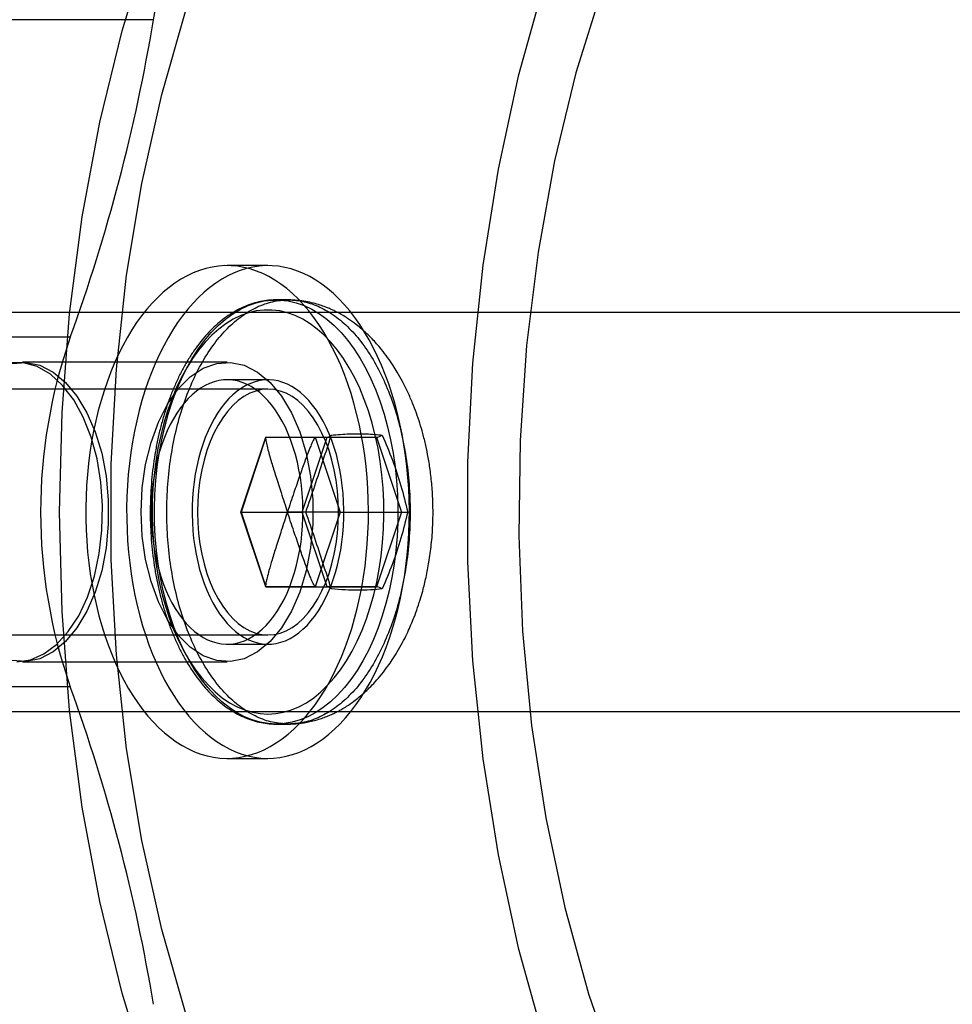
# Model space of a CAD drawing. Units: millimetres. Extents: x 16741 to 22352, y 40265 to 47125.
# Drawn here: x 20919 to 20957, y 43675 to 43714 of the extents above; entities that cross this region are included whole.
import ezdxf

# ---------------------------------------------------------------- set-up
doc = ezdxf.new("R2010")
doc.units = ezdxf.units.MM
doc.header["$LTSCALE"] = 200

msp = doc.modelspace()

# ---------------------------------------------------------------- linework, layer by layer
at = {"color": 7, "linetype": 'Continuous', "lineweight": 25}
for p, q in [((20924.798, 43714.269), (20916.607, 43714.269)), ((20929.384, 43704.412), (20927.746, 43704.412)), ((20930.204, 43703.037), (20929.712, 43703.037)), ((21206.906, 43702.537), (20550.26, 43702.537)), ((20921.463, 43701.54), (20913.272, 43701.54)), ((20927.745, 43700.537), (20919.554, 43700.537)), ((20929.384, 43699.837), (20927.746, 43699.837)), ((20929.384, 43699.462), (20901.533, 43699.462)), ((20928.299, 43694.537), (20929.292, 43697.537)), ((20929.287, 43697.502), (20928.305, 43694.537)), ((20929.292, 43697.537), (20931.749, 43697.537)), ((20929.292, 43697.537), (20931.279, 43697.537)), ((20930.756, 43694.537), (20931.749, 43697.537)), ((20931.279, 43697.537), (20933.736, 43697.537)), ((20931.279, 43697.537), (20932.272, 43694.537)), ((20931.749, 43697.537), (20933.736, 43697.537)), ((20933.736, 43697.537), (20934.73, 43694.537)), ((20929.292, 43691.537), (20928.299, 43694.537)), ((20928.299, 43694.537), (20930.756, 43694.537)), ((20928.305, 43694.537), (20929.287, 43691.573)), ((20931.749, 43691.537), (20930.756, 43694.537)), ((20930.901, 43694.537), (20930.756, 43694.537)), ((20932.272, 43694.537), (20931.279, 43691.537)), ((20932.272, 43694.537), (20934.73, 43694.537)), ((20934.73, 43694.537), (20933.736, 43691.537)), ((20934.73, 43694.537), (20934.986, 43694.537)), ((20931.279, 43691.537), (20929.292, 43691.537)), ((20929.292, 43691.537), (20931.749, 43691.537)), ((20931.279, 43691.537), (20933.736, 43691.537)), ((20933.736, 43691.537), (20931.749, 43691.537)), ((20901.533, 43689.612), (20929.384, 43689.612)), ((20927.746, 43689.237), (20929.384, 43689.237)), ((20919.554, 43688.537), (20927.745, 43688.537)), ((20921.463, 43687.534), (20913.272, 43687.534)), ((20550.26, 43686.537), (21206.906, 43686.537)), ((20929.712, 43686.037), (20930.204, 43686.037)), ((20927.746, 43684.662), (20929.384, 43684.662))]:
    msp.add_line(p, q, dxfattribs=at)
at = {"color": 7, "linetype": 'Continuous', "lineweight": 25, "flags": 128}
for points in [[(20924.798, 43714.269), (20925.377, 43717.4), (20926.04, 43720.479), (20926.786, 43723.5), (20927.613, 43726.456), (20928.52, 43729.341), (20929.503, 43732.147), (20930.562, 43734.869), (20931.694, 43737.501), (20932.896, 43740.036), (20934.165, 43742.469), (20935.499, 43744.795), (20936.895, 43747.008), (20938.349, 43749.103), (20939.858, 43751.076), (20941.42, 43752.922), (20943.029, 43754.637), (20944.684, 43756.218), (20946.379, 43757.66), (20948.112, 43758.96), (20949.878, 43760.116), (20951.674, 43761.125)], [(20962.992, 43738.987), (20960.693, 43738.808), (20958.413, 43738.273), (20956.17, 43737.385), (20953.981, 43736.153), (20951.865, 43734.585), (20949.839, 43732.695), (20947.919, 43730.498), (20946.12, 43728.011), (20944.457, 43725.255), (20942.943, 43722.251), (20941.59, 43719.025), (20940.41, 43715.601), (20939.412, 43712.007), (20938.603, 43708.273), (20937.991, 43704.428), (20937.58, 43700.504), (20937.374, 43696.531), (20937.374, 43692.543), (20937.58, 43688.571), (20937.991, 43684.646), (20938.603, 43680.801), (20939.412, 43677.067), (20940.41, 43673.474)], [(20962.992, 43735.387), (20960.785, 43735.208), (20958.597, 43734.671), (20956.449, 43733.781), (20954.357, 43732.547), (20952.342, 43730.978), (20950.42, 43729.089), (20948.609, 43726.897), (20946.924, 43724.42), (20945.38, 43721.681), (20943.991, 43718.703), (20942.769, 43715.513), (20941.725, 43712.138), (20940.867, 43708.609), (20940.204, 43704.956), (20939.742, 43701.211), (20939.483, 43697.408), (20939.432, 43693.58), (20939.587, 43689.76), (20939.948, 43685.982), (20940.511, 43682.279), (20941.272, 43678.684), (20942.224, 43675.228), (20943.358, 43671.942)], [(20924.616, 43671.739), (20923.538, 43675.251), (20922.645, 43678.919), (20921.942, 43682.712), (20921.436, 43686.6), (20921.131, 43690.553), (20921.029, 43694.537), (20921.131, 43698.522), (20921.436, 43702.474), (20921.942, 43706.363), (20922.645, 43710.156), (20923.538, 43713.823), (20924.616, 43717.336)], [(20926.111, 43674.389), (20925.124, 43677.805), (20924.325, 43681.369), (20923.718, 43685.048), (20923.311, 43688.81), (20923.107, 43692.622), (20923.107, 43696.452), (20923.311, 43700.265), (20923.718, 43704.027), (20924.325, 43707.706), (20925.124, 43711.269), (20926.111, 43714.685)], [(20933.354, 43695.921), (20933.313, 43696.361), (20933.26, 43696.798), (20933.195, 43697.23), (20933.12, 43697.657), (20933.034, 43698.077), (20932.937, 43698.49), (20932.829, 43698.895), (20932.711, 43699.291), (20932.582, 43699.677), (20932.444, 43700.053), (20932.297, 43700.417), (20932.139, 43700.77), (20931.973, 43701.11), (20931.799, 43701.436), (20931.616, 43701.748), (20931.425, 43702.046), (20931.227, 43702.328), (20931.021, 43702.594), (20930.809, 43702.844), (20930.591, 43703.077), (20930.366, 43703.292), (20930.137, 43703.489), (20929.902, 43703.669), (20929.663, 43703.829), (20929.421, 43703.971), (20929.174, 43704.093), (20928.925, 43704.196), (20928.674, 43704.279), (20928.42, 43704.342), (20928.165, 43704.385), (20927.91, 43704.408), (20927.654, 43704.411), (20927.398, 43704.394), (20927.143, 43704.356), (20926.889, 43704.298), (20926.637, 43704.221), (20926.387, 43704.124), (20926.14, 43704.007), (20925.896, 43703.871), (20925.656, 43703.715), (20925.42, 43703.541), (20925.189, 43703.349), (20924.964, 43703.139), (20924.744, 43702.911), (20924.53, 43702.665), (20924.322, 43702.404), (20924.122, 43702.126), (20923.929, 43701.833), (20923.744, 43701.524), (20923.567, 43701.202), (20923.398, 43700.866), (20923.239, 43700.517), (20923.088, 43700.156), (20922.947, 43699.783), (20922.816, 43699.4), (20922.695, 43699.006), (20922.585, 43698.604), (20922.484, 43698.193), (20922.395, 43697.775), (20922.317, 43697.35), (20922.249, 43696.919), (20922.193, 43696.484), (20922.148, 43696.044), (20922.115, 43695.602), (20922.093, 43695.157), (20922.083, 43694.711), (20922.084, 43694.265), (20922.097, 43693.819), (20922.121, 43693.375), (20922.157, 43692.933), (20922.205, 43692.494), (20922.263, 43692.06), (20922.333, 43691.63), (20922.414, 43691.207), (20922.506, 43690.79), (20922.608, 43690.381), (20922.721, 43689.98), (20922.844, 43689.589), (20922.978, 43689.208), (20923.121, 43688.838), (20923.273, 43688.479), (20923.435, 43688.133), (20923.605, 43687.8), (20923.784, 43687.481), (20923.971, 43687.176), (20924.165, 43686.886), (20924.367, 43686.611), (20924.576, 43686.353), (20924.792, 43686.112), (20925.013, 43685.888), (20925.24, 43685.681), (20925.472, 43685.493), (20925.709, 43685.323), (20925.95, 43685.172), (20926.194, 43685.04), (20926.442, 43684.928), (20926.692, 43684.835), (20926.945, 43684.761), (20927.199, 43684.708), (20927.454, 43684.675), (20927.71, 43684.662), (20927.966, 43684.67), (20928.222, 43684.697), (20928.476, 43684.745), (20928.729, 43684.812), (20928.981, 43684.9), (20929.229, 43685.007), (20929.475, 43685.133), (20929.717, 43685.279), (20929.954, 43685.444), (20930.188, 43685.627), (20930.416, 43685.828), (20930.639, 43686.048), (20930.856, 43686.284), (20931.067, 43686.538), (20931.271, 43686.808), (20931.468, 43687.093), (20931.657, 43687.394), (20931.838, 43687.709), (20932.011, 43688.039), (20932.175, 43688.381), (20932.33, 43688.737), (20932.476, 43689.104), (20932.612, 43689.482), (20932.738, 43689.87), (20932.854, 43690.268), (20932.959, 43690.675), (20933.054, 43691.09), (20933.138, 43691.511), (20933.211, 43691.939), (20933.272, 43692.372), (20933.323, 43692.81), (20933.362, 43693.251), (20933.389, 43693.695), (20933.406, 43694.14), (20933.41, 43694.587), (20933.403, 43695.033), (20933.384, 43695.478), (20933.354, 43695.921)], [(20934.993, 43695.921), (20934.951, 43696.361), (20934.898, 43696.798), (20934.834, 43697.23), (20934.758, 43697.657), (20934.672, 43698.077), (20934.575, 43698.49), (20934.467, 43698.895), (20934.349, 43699.291), (20934.221, 43699.677), (20934.083, 43700.053), (20933.935, 43700.417), (20933.778, 43700.77), (20933.612, 43701.11), (20933.437, 43701.436), (20933.254, 43701.748), (20933.063, 43702.046), (20932.865, 43702.328), (20932.659, 43702.594), (20932.447, 43702.844), (20932.229, 43703.077), (20932.005, 43703.292), (20931.775, 43703.489), (20931.541, 43703.669), (20931.302, 43703.829), (20931.059, 43703.971), (20930.813, 43704.093), (20930.564, 43704.196), (20930.312, 43704.279), (20930.059, 43704.342), (20929.804, 43704.385), (20929.548, 43704.408), (20929.292, 43704.411), (20929.036, 43704.394), (20928.781, 43704.356), (20928.527, 43704.298), (20928.275, 43704.221), (20928.025, 43704.124), (20927.778, 43704.007), (20927.534, 43703.871), (20927.294, 43703.715), (20927.059, 43703.541), (20926.828, 43703.349), (20926.602, 43703.139), (20926.382, 43702.911), (20926.168, 43702.665), (20925.96, 43702.404), (20925.76, 43702.126), (20925.567, 43701.833), (20925.382, 43701.524), (20925.205, 43701.202), (20925.036, 43700.866), (20924.877, 43700.517), (20924.726, 43700.156), (20924.586, 43699.783), (20924.455, 43699.4), (20924.334, 43699.006), (20924.223, 43698.604), (20924.123, 43698.193), (20924.033, 43697.775), (20923.955, 43697.35), (20923.888, 43696.919), (20923.831, 43696.484), (20923.787, 43696.044), (20923.753, 43695.602), (20923.731, 43695.157), (20923.721, 43694.711), (20923.722, 43694.265), (20923.735, 43693.819), (20923.76, 43693.375), (20923.796, 43692.933), (20923.843, 43692.494), (20923.901, 43692.06), (20923.971, 43691.63), (20924.052, 43691.207), (20924.144, 43690.79), (20924.246, 43690.381), (20924.359, 43689.98), (20924.483, 43689.589), (20924.616, 43689.208), (20924.759, 43688.838), (20924.911, 43688.479), (20925.073, 43688.133), (20925.243, 43687.8), (20925.422, 43687.481), (20925.609, 43687.176), (20925.804, 43686.886), (20926.006, 43686.611), (20926.215, 43686.353), (20926.43, 43686.112), (20926.651, 43685.888), (20926.878, 43685.681), (20927.11, 43685.493), (20927.347, 43685.323), (20927.588, 43685.172), (20927.833, 43685.04), (20928.08, 43684.928), (20928.331, 43684.835), (20928.583, 43684.761), (20928.837, 43684.708), (20929.093, 43684.675), (20929.349, 43684.662), (20929.605, 43684.67), (20929.86, 43684.697), (20930.115, 43684.745), (20930.368, 43684.812), (20930.619, 43684.9), (20930.867, 43685.007), (20931.113, 43685.133), (20931.355, 43685.279), (20931.593, 43685.444), (20931.826, 43685.627), (20932.055, 43685.828), (20932.278, 43686.048), (20932.495, 43686.284), (20932.705, 43686.538), (20932.909, 43686.808), (20933.106, 43687.093), (20933.295, 43687.394), (20933.476, 43687.709), (20933.649, 43688.039), (20933.813, 43688.381), (20933.968, 43688.737), (20934.114, 43689.104), (20934.25, 43689.482), (20934.376, 43689.87), (20934.492, 43690.268), (20934.597, 43690.675), (20934.692, 43691.09), (20934.776, 43691.511), (20934.849, 43691.939), (20934.911, 43692.372), (20934.961, 43692.81), (20935, 43693.251), (20935.028, 43693.695), (20935.044, 43694.14), (20935.048, 43694.587), (20935.041, 43695.033), (20935.023, 43695.478), (20934.993, 43695.921)], [(20929.712, 43686.037), (20929.39, 43686.056), (20929.069, 43686.111), (20928.751, 43686.204), (20928.437, 43686.333), (20928.129, 43686.498), (20927.828, 43686.698), (20927.535, 43686.932), (20927.251, 43687.2), (20926.978, 43687.499), (20926.717, 43687.83), (20926.47, 43688.189), (20926.236, 43688.577), (20926.018, 43688.99), (20925.816, 43689.428), (20925.631, 43689.888), (20925.463, 43690.369), (20925.314, 43690.867), (20925.185, 43691.382), (20925.075, 43691.911), (20924.986, 43692.451), (20924.917, 43693), (20924.869, 43693.556), (20924.843, 43694.116), (20924.837, 43694.678), (20924.853, 43695.239), (20924.891, 43695.797), (20924.949, 43696.35), (20925.028, 43696.895), (20925.128, 43697.43), (20925.247, 43697.952), (20925.386, 43698.459), (20925.545, 43698.948), (20925.721, 43699.419), (20925.915, 43699.868), (20926.125, 43700.294), (20926.351, 43700.695), (20926.592, 43701.069), (20926.846, 43701.414), (20927.113, 43701.729), (20927.392, 43702.013), (20927.68, 43702.264), (20927.977, 43702.481), (20928.282, 43702.664), (20928.593, 43702.81), (20928.91, 43702.921), (20929.229, 43702.995), (20929.551, 43703.033), (20929.873, 43703.033), (20930.195, 43702.995), (20930.514, 43702.921), (20930.831, 43702.81), (20931.142, 43702.664), (20931.447, 43702.481), (20931.744, 43702.264), (20932.032, 43702.013), (20932.311, 43701.729), (20932.578, 43701.414), (20932.832, 43701.069), (20933.073, 43700.695), (20933.299, 43700.294), (20933.509, 43699.868), (20933.703, 43699.419), (20933.879, 43698.948), (20934.038, 43698.459), (20934.177, 43697.952), (20934.296, 43697.43), (20934.396, 43696.895), (20934.475, 43696.35), (20934.534, 43695.797), (20934.571, 43695.239), (20934.587, 43694.678), (20934.581, 43694.116), (20934.555, 43693.556), (20934.507, 43693), (20934.438, 43692.451), (20934.349, 43691.911), (20934.239, 43691.382), (20934.11, 43690.867), (20933.961, 43690.369), (20933.794, 43689.888), (20933.608, 43689.428), (20933.406, 43688.99), (20933.188, 43688.577), (20932.954, 43688.189), (20932.707, 43687.83), (20932.446, 43687.499), (20932.173, 43687.2), (20931.889, 43686.932), (20931.596, 43686.698), (20931.295, 43686.498), (20930.987, 43686.333), (20930.673, 43686.204), (20930.355, 43686.111), (20930.034, 43686.056), (20929.712, 43686.037)], [(20929.384, 43686.437), (20929.698, 43686.456), (20930.01, 43686.511), (20930.32, 43686.603), (20930.625, 43686.731), (20930.924, 43686.895), (20931.217, 43687.094), (20931.501, 43687.326), (20931.775, 43687.592), (20932.038, 43687.889), (20932.29, 43688.217), (20932.528, 43688.573), (20932.752, 43688.957), (20932.96, 43689.366), (20933.152, 43689.798), (20933.327, 43690.253), (20933.484, 43690.726), (20933.622, 43691.218), (20933.741, 43691.724), (20933.84, 43692.243), (20933.919, 43692.773), (20933.977, 43693.311), (20934.014, 43693.854), (20934.03, 43694.4), (20934.024, 43694.947), (20933.998, 43695.493), (20933.95, 43696.033), (20933.882, 43696.567), (20933.793, 43697.092), (20933.684, 43697.605), (20933.556, 43698.104), (20933.408, 43698.587), (20933.242, 43699.052), (20933.058, 43699.495), (20932.858, 43699.916), (20932.642, 43700.313), (20932.411, 43700.683), (20932.166, 43701.025), (20931.908, 43701.338), (20931.639, 43701.619), (20931.36, 43701.869), (20931.071, 43702.084), (20930.775, 43702.266), (20930.473, 43702.412), (20930.165, 43702.522), (20929.854, 43702.596), (20929.541, 43702.633), (20929.227, 43702.633), (20928.914, 43702.596), (20928.603, 43702.522), (20928.296, 43702.412), (20927.994, 43702.266), (20927.697, 43702.084), (20927.409, 43701.869), (20927.13, 43701.619), (20926.861, 43701.338), (20926.603, 43701.025), (20926.358, 43700.683), (20926.127, 43700.313), (20925.911, 43699.916), (20925.71, 43699.495), (20925.527, 43699.052), (20925.361, 43698.587), (20925.213, 43698.104), (20925.085, 43697.605), (20924.976, 43697.092), (20924.887, 43696.567), (20924.818, 43696.033), (20924.771, 43695.493), (20924.744, 43694.947), (20924.739, 43694.4), (20924.755, 43693.854), (20924.792, 43693.311), (20924.85, 43692.773), (20924.929, 43692.243), (20925.028, 43691.724), (20925.146, 43691.218), (20925.285, 43690.726), (20925.442, 43690.253), (20925.616, 43689.798), (20925.809, 43689.366), (20926.017, 43688.957), (20926.241, 43688.573), (20926.479, 43688.217), (20926.73, 43687.889), (20926.994, 43687.592), (20927.268, 43687.326), (20927.552, 43687.094), (20927.845, 43686.895), (20928.144, 43686.731), (20928.449, 43686.603), (20928.759, 43686.511), (20929.071, 43686.456), (20929.384, 43686.437)], [(20919.317, 43688.537), (20919.869, 43688.615), (20920.406, 43688.846), (20920.916, 43689.224), (20921.384, 43689.741), (20921.799, 43690.381), (20922.149, 43691.129), (20922.426, 43691.965), (20922.622, 43692.868), (20922.733, 43693.814), (20922.755, 43694.779), (20922.688, 43695.737), (20922.534, 43696.665), (20922.297, 43697.537), (20921.982, 43698.332), (20921.599, 43699.028), (20921.156, 43699.608), (20920.666, 43700.057), (20920.14, 43700.363), (20919.593, 43700.518), (20919.04, 43700.518)], [(20919.139, 43700.493), (20919.692, 43700.532), (20920.242, 43700.416), (20920.774, 43700.147), (20921.275, 43699.733), (20921.73, 43699.185), (20922.13, 43698.516), (20922.463, 43697.744), (20922.72, 43696.889), (20922.895, 43695.973), (20922.984, 43695.02), (20922.984, 43694.054), (20922.895, 43693.101), (20922.72, 43692.185), (20922.463, 43691.33), (20922.13, 43690.558), (20921.73, 43689.89), (20921.275, 43689.341), (20920.774, 43688.927), (20920.242, 43688.658), (20919.692, 43688.542), (20919.139, 43688.581)], [(20924.304, 43694.537), (20924.348, 43695.5), (20924.481, 43696.437), (20924.698, 43697.326), (20924.994, 43698.142), (20925.361, 43698.864), (20925.79, 43699.475), (20926.27, 43699.958), (20926.788, 43700.3), (20927.331, 43700.493), (20927.884, 43700.532), (20928.434, 43700.416), (20928.966, 43700.147), (20929.466, 43699.733), (20929.922, 43699.185), (20930.321, 43698.516), (20930.654, 43697.744), (20930.911, 43696.889), (20931.087, 43695.973), (20931.176, 43695.02), (20931.176, 43694.054), (20931.087, 43693.101), (20930.911, 43692.185), (20930.654, 43691.33), (20930.321, 43690.558), (20929.922, 43689.89), (20929.466, 43689.341), (20928.966, 43688.927), (20928.434, 43688.658), (20927.884, 43688.542), (20927.331, 43688.581), (20926.788, 43688.774), (20926.27, 43689.117), (20925.79, 43689.599), (20925.361, 43690.21), (20924.994, 43690.933), (20924.698, 43691.749), (20924.481, 43692.637), (20924.348, 43693.575), (20924.304, 43694.537)], [(20930.756, 43695.28), (20930.724, 43695.602), (20930.681, 43695.919), (20930.626, 43696.232), (20930.561, 43696.537), (20930.485, 43696.836), (20930.399, 43697.125), (20930.302, 43697.405), (20930.196, 43697.674), (20930.081, 43697.931), (20929.957, 43698.175), (20929.824, 43698.406), (20929.683, 43698.621), (20929.536, 43698.822), (20929.381, 43699.006), (20929.22, 43699.173), (20929.054, 43699.322), (20928.882, 43699.453), (20928.706, 43699.566), (20928.527, 43699.659), (20928.345, 43699.733), (20928.16, 43699.788), (20927.974, 43699.822), (20927.787, 43699.837), (20927.6, 43699.831), (20927.413, 43699.805), (20927.228, 43699.76), (20927.044, 43699.694), (20926.863, 43699.609), (20926.686, 43699.505), (20926.513, 43699.381), (20926.344, 43699.24), (20926.181, 43699.08), (20926.023, 43698.904), (20925.872, 43698.71), (20925.728, 43698.501), (20925.592, 43698.277), (20925.464, 43698.039), (20925.345, 43697.788), (20925.235, 43697.524), (20925.134, 43697.248), (20925.043, 43696.963), (20924.963, 43696.668), (20924.893, 43696.365), (20924.834, 43696.056), (20924.785, 43695.74), (20924.749, 43695.42), (20924.723, 43695.097), (20924.709, 43694.771), (20924.707, 43694.445), (20924.716, 43694.119), (20924.736, 43693.794), (20924.768, 43693.473), (20924.811, 43693.155), (20924.866, 43692.843), (20924.931, 43692.537), (20925.007, 43692.239), (20925.093, 43691.949), (20925.19, 43691.669), (20925.296, 43691.4), (20925.411, 43691.143), (20925.535, 43690.899), (20925.668, 43690.669), (20925.809, 43690.453), (20925.957, 43690.253), (20926.111, 43690.069), (20926.272, 43689.902), (20926.439, 43689.752), (20926.61, 43689.621), (20926.786, 43689.509), (20926.965, 43689.415), (20927.147, 43689.341), (20927.332, 43689.287), (20927.518, 43689.252), (20927.705, 43689.238), (20927.893, 43689.243), (20928.079, 43689.269), (20928.265, 43689.315), (20928.448, 43689.38), (20928.629, 43689.466), (20928.806, 43689.57), (20928.98, 43689.693), (20929.148, 43689.835), (20929.312, 43689.994), (20929.469, 43690.171), (20929.62, 43690.364), (20929.764, 43690.573), (20929.9, 43690.797), (20930.028, 43691.035), (20930.147, 43691.287), (20930.257, 43691.551), (20930.358, 43691.826), (20930.449, 43692.111), (20930.529, 43692.406), (20930.599, 43692.709), (20930.659, 43693.019), (20930.707, 43693.334), (20930.744, 43693.654), (20930.769, 43693.978), (20930.783, 43694.303), (20930.786, 43694.629), (20930.777, 43694.955), (20930.756, 43695.28)], [(20932.394, 43695.28), (20932.362, 43695.602), (20932.319, 43695.919), (20932.265, 43696.232), (20932.2, 43696.537), (20932.124, 43696.836), (20932.037, 43697.125), (20931.941, 43697.405), (20931.835, 43697.674), (20931.719, 43697.931), (20931.595, 43698.175), (20931.462, 43698.406), (20931.322, 43698.621), (20931.174, 43698.822), (20931.019, 43699.006), (20930.858, 43699.173), (20930.692, 43699.322), (20930.52, 43699.453), (20930.345, 43699.566), (20930.165, 43699.659), (20929.983, 43699.733), (20929.798, 43699.788), (20929.612, 43699.822), (20929.425, 43699.837), (20929.238, 43699.831), (20929.051, 43699.805), (20928.866, 43699.76), (20928.682, 43699.694), (20928.502, 43699.609), (20928.324, 43699.505), (20928.151, 43699.381), (20927.982, 43699.24), (20927.819, 43699.08), (20927.661, 43698.904), (20927.51, 43698.71), (20927.367, 43698.501), (20927.23, 43698.277), (20927.103, 43698.039), (20926.983, 43697.788), (20926.873, 43697.524), (20926.772, 43697.248), (20926.682, 43696.963), (20926.601, 43696.668), (20926.531, 43696.365), (20926.472, 43696.056), (20926.424, 43695.74), (20926.387, 43695.42), (20926.361, 43695.097), (20926.347, 43694.771), (20926.345, 43694.445), (20926.354, 43694.119), (20926.374, 43693.794), (20926.406, 43693.473), (20926.45, 43693.155), (20926.504, 43692.843), (20926.569, 43692.537), (20926.645, 43692.239), (20926.732, 43691.949), (20926.828, 43691.669), (20926.934, 43691.4), (20927.05, 43691.143), (20927.174, 43690.899), (20927.306, 43690.669), (20927.447, 43690.453), (20927.595, 43690.253), (20927.75, 43690.069), (20927.91, 43689.902), (20928.077, 43689.752), (20928.248, 43689.621), (20928.424, 43689.509), (20928.603, 43689.415), (20928.786, 43689.341), (20928.97, 43689.287), (20929.157, 43689.252), (20929.344, 43689.238), (20929.531, 43689.243), (20929.717, 43689.269), (20929.903, 43689.315), (20930.086, 43689.38), (20930.267, 43689.466), (20930.444, 43689.57), (20930.618, 43689.693), (20930.787, 43689.835), (20930.95, 43689.994), (20931.107, 43690.171), (20931.258, 43690.364), (20931.402, 43690.573), (20931.538, 43690.797), (20931.666, 43691.035), (20931.786, 43691.287), (20931.896, 43691.551), (20931.996, 43691.826), (20932.087, 43692.111), (20932.168, 43692.406), (20932.238, 43692.709), (20932.297, 43693.019), (20932.345, 43693.334), (20932.382, 43693.654), (20932.407, 43693.978), (20932.421, 43694.303), (20932.424, 43694.629), (20932.415, 43694.955), (20932.394, 43695.28)], [(20929.384, 43689.612), (20929.631, 43689.631), (20929.875, 43689.687), (20930.115, 43689.78), (20930.351, 43689.909), (20930.578, 43690.074), (20930.797, 43690.272), (20931.005, 43690.503), (20931.2, 43690.764), (20931.382, 43691.055), (20931.548, 43691.371), (20931.698, 43691.712), (20931.831, 43692.075), (20931.945, 43692.456), (20932.039, 43692.853), (20932.113, 43693.263), (20932.166, 43693.682), (20932.198, 43694.108), (20932.209, 43694.537), (20932.198, 43694.966), (20932.166, 43695.392), (20932.113, 43695.812), (20932.039, 43696.222), (20931.945, 43696.619), (20931.831, 43697), (20931.698, 43697.362), (20931.548, 43697.703), (20931.382, 43698.02), (20931.2, 43698.31), (20931.005, 43698.572), (20930.797, 43698.802), (20930.578, 43699.001), (20930.351, 43699.165), (20930.115, 43699.294), (20929.875, 43699.387), (20929.631, 43699.443), (20929.384, 43699.462), (20929.138, 43699.443), (20928.894, 43699.387), (20928.653, 43699.294), (20928.418, 43699.165), (20928.191, 43699.001), (20927.972, 43698.802), (20927.764, 43698.572), (20927.569, 43698.31), (20927.387, 43698.02), (20927.22, 43697.703), (20927.07, 43697.362), (20926.938, 43697), (20926.824, 43696.619), (20926.73, 43696.222), (20926.656, 43695.812), (20926.602, 43695.392), (20926.57, 43694.966), (20926.56, 43694.537), (20926.57, 43694.108), (20926.602, 43693.682), (20926.656, 43693.263), (20926.73, 43692.853), (20926.824, 43692.456), (20926.938, 43692.075), (20927.07, 43691.712), (20927.22, 43691.371), (20927.387, 43691.055), (20927.569, 43690.764), (20927.764, 43690.503), (20927.972, 43690.272), (20928.191, 43690.074), (20928.418, 43689.909), (20928.653, 43689.78), (20928.894, 43689.687), (20929.138, 43689.631), (20929.384, 43689.612)]]:
    msp.add_lwpolyline(points, dxfattribs=at)
at = {"color": 7, "linetype": 'Continuous', "lineweight": 25}
for centre, radius, start, end in [((20853.572, 43726.13), 72.207, 340.09016, 350.54598), ((20941.464, 43694.537), 21.191, 160.7022, 199.2978), ((20853.572, 43662.945), 72.207, 9.45402, 19.90984)]:
    msp.add_arc(centre, radius, start, end, dxfattribs=at)
for centre, major_axis, start_param, end_param in [((20931.617, 43697.937), (-0.261, 0.361), 2.696155, 3.354955), ((20933.869, 43697.937), (0.261, 0.361), 3.587031, 4.245831), ((20931.617, 43691.137), (0.261, 0.361), 6.069823, 6.728623), ((20933.869, 43691.137), (-0.261, 0.361), 5.178947, 5.837747)]:
    msp.add_ellipse(centre, major_axis=major_axis, ratio=0.661045, start_param=start_param, end_param=end_param, dxfattribs=at)
for points, knots in [([(20929.718, 43703.037), (20929.667, 43703.037), (20929.51, 43703.034), (20929.247, 43703.007), (20928.932, 43702.943), (20928.62, 43702.846), (20928.313, 43702.716), (20928.01, 43702.555), (20927.715, 43702.362), (20927.427, 43702.138), (20927.148, 43701.883), (20926.88, 43701.6), (20926.622, 43701.288), (20926.378, 43700.949), (20926.146, 43700.586), (20925.93, 43700.198), (20925.728, 43699.789), (20925.542, 43699.36), (20925.373, 43698.912), (20925.221, 43698.447), (20925.086, 43697.968), (20924.969, 43697.475), (20924.871, 43696.972), (20924.792, 43696.459), (20924.731, 43695.939), (20924.689, 43695.413), (20924.667, 43694.884), (20924.664, 43694.354), (20924.68, 43693.825), (20924.716, 43693.298), (20924.771, 43692.777), (20924.844, 43692.261), (20924.937, 43691.755), (20925.048, 43691.259), (20925.177, 43690.775), (20925.324, 43690.306), (20925.488, 43689.853), (20925.668, 43689.417), (20925.865, 43689.001), (20926.078, 43688.606), (20926.305, 43688.234), (20926.547, 43687.886), (20926.802, 43687.565), (20927.069, 43687.27), (20927.349, 43687.004), (20927.638, 43686.769), (20927.936, 43686.565), (20928.242, 43686.393), (20928.553, 43686.254), (20928.869, 43686.148), (20929.187, 43686.077), (20929.469, 43686.042), (20929.644, 43686.039), (20929.712, 43686.037)], [0, 0, 0, 0, 0.009201, 0.028422, 0.047653, 0.066944, 0.086337, 0.10586, 0.125524, 0.145325, 0.165246, 0.185263, 0.20535, 0.225483, 0.245642, 0.265812, 0.285979, 0.306138, 0.326284, 0.346416, 0.366535, 0.38664, 0.406733, 0.426815, 0.44689, 0.466958, 0.487023, 0.507085, 0.527148, 0.547213, 0.567282, 0.587358, 0.607443, 0.627538, 0.647647, 0.667771, 0.687911, 0.70807, 0.728247, 0.748441, 0.76865, 0.788869, 0.809087, 0.829288, 0.849452, 0.869555, 0.88957, 0.909468, 0.929227, 0.948835, 0.968298, 0.987637, 1, 1, 1, 1]), ([(20930.204, 43686.037), (20930.26, 43686.038), (20930.375, 43686.041), (20930.574, 43686.058), (20930.793, 43686.086), (20931.007, 43686.12), (20931.242, 43686.174), (20931.47, 43686.241), (20931.686, 43686.318), (20931.879, 43686.398), (20932.047, 43686.476), (20932.198, 43686.553), (20932.358, 43686.642), (20932.57, 43686.772), (20932.806, 43686.935), (20933.04, 43687.118), (20933.244, 43687.294), (20933.458, 43687.495), (20933.696, 43687.743), (20933.943, 43688.031), (20934.169, 43688.327), (20934.375, 43688.624), (20934.573, 43688.94), (20934.768, 43689.286), (20934.94, 43689.627), (20935.083, 43689.94), (20935.215, 43690.258), (20935.349, 43690.614), (20935.475, 43690.992), (20935.602, 43691.431), (20935.726, 43691.937), (20935.845, 43692.555), (20935.939, 43693.253), (20935.995, 43694.012), (20936.002, 43694.782), (20935.966, 43695.502), (20935.898, 43696.142), (20935.811, 43696.703), (20935.709, 43697.208), (20935.596, 43697.665), (20935.471, 43698.097), (20935.334, 43698.503), (20935.176, 43698.917), (20934.991, 43699.343), (20934.786, 43699.757), (20934.586, 43700.112), (20934.387, 43700.432), (20934.177, 43700.737), (20933.955, 43701.027), (20933.746, 43701.273), (20933.546, 43701.489), (20933.332, 43701.701), (20933.108, 43701.901), (20932.903, 43702.064), (20932.731, 43702.191), (20932.559, 43702.308), (20932.367, 43702.428), (20932.168, 43702.538), (20931.996, 43702.623), (20931.841, 43702.693), (20931.672, 43702.762), (20931.457, 43702.839), (20931.207, 43702.911), (20930.906, 43702.976), (20930.57, 43703.026), (20930.327, 43703.034), (20930.204, 43703.037)], [0, 0, 0, 0, 0.006723, 0.013717, 0.025269, 0.038409, 0.051822, 0.065326, 0.077405, 0.088696, 0.098127, 0.105709, 0.113718, 0.124534, 0.141759, 0.154467, 0.166543, 0.179534, 0.194997, 0.213658, 0.230959, 0.244512, 0.261106, 0.279586, 0.295769, 0.3096, 0.322783, 0.339098, 0.356958, 0.371964, 0.394765, 0.419978, 0.448196, 0.479532, 0.511165, 0.539828, 0.565529, 0.588268, 0.608272, 0.628326, 0.645743, 0.663374, 0.681206, 0.700965, 0.721639, 0.739846, 0.753632, 0.770672, 0.788339, 0.80237, 0.814262, 0.828362, 0.843748, 0.856236, 0.865397, 0.874125, 0.885978, 0.898032, 0.907261, 0.914387, 0.922907, 0.935588, 0.950851, 0.966902, 0.983252, 1, 1, 1, 1]), ([(20931.922, 43697.621), (20932.166, 43697.64), (20932.653, 43697.678), (20933.335, 43697.678), (20933.755, 43697.64), (20933.965, 43697.621)], [0, 0, 0, 0, 0.333525, 0.666475, 1, 1, 1, 1]), ([(20929.292, 43697.537), (20929.29, 43697.53), (20929.285, 43697.513), (20929.288, 43697.467), (20929.303, 43697.355), (20929.35, 43697.157), (20929.428, 43696.864), (20929.545, 43696.464), (20929.707, 43695.938), (20929.919, 43695.276), (20930.077, 43694.797), (20930.163, 43694.537)], [0, 0, 0, 0, 0.008192, 0.020258, 0.047561, 0.122405, 0.217839, 0.340387, 0.521702, 0.741564, 1, 1, 1, 1]), ([(20931.279, 43697.537), (20931.272, 43697.53), (20931.256, 43697.513), (20931.228, 43697.467), (20931.169, 43697.355), (20931.085, 43697.157), (20930.969, 43696.864), (20930.821, 43696.464), (20930.635, 43695.938), (20930.409, 43695.276), (20930.249, 43694.797), (20930.163, 43694.537)], [0, 0, 0, 0, 0.008192, 0.020258, 0.047561, 0.122405, 0.217839, 0.340387, 0.521702, 0.741564, 1, 1, 1, 1]), ([(20930.901, 43694.537), (20931.022, 43694.889), (20931.263, 43695.592), (20931.604, 43696.622), (20931.816, 43697.288), (20931.922, 43697.621)], [0, 0, 0, 0, 0.3334378, 0.6663882, 1, 1, 1, 1]), ([(20933.965, 43697.621), (20934.104, 43697.288), (20934.383, 43696.622), (20934.724, 43695.592), (20934.899, 43694.889), (20934.986, 43694.537)], [0, 0, 0, 0, 0.333612, 0.666562, 1, 1, 1, 1]), ([(20928.299, 43694.537), (20928.299, 43694.537), (20928.3, 43694.537), (20928.318, 43694.537), (20928.37, 43694.537), (20928.482, 43694.537), (20928.658, 43694.537), (20928.907, 43694.537), (20929.243, 43694.537), (20929.674, 43694.537), (20929.991, 43694.537), (20930.163, 43694.537)], [0, 0, 0, 0, 0.008192, 0.020258, 0.047561, 0.122405, 0.217839, 0.340387, 0.521702, 0.741564, 1, 1, 1, 1]), ([(20930.163, 43694.537), (20930.081, 43694.289), (20929.929, 43693.827), (20929.724, 43693.188), (20929.559, 43692.655), (20929.436, 43692.238), (20929.353, 43691.93), (20929.305, 43691.726), (20929.287, 43691.61), (20929.286, 43691.557), (20929.29, 43691.543), (20929.292, 43691.537)], [0, 0, 0, 0, 0.247527, 0.459906, 0.637159, 0.779323, 0.875461, 0.944598, 0.98336, 0.993113, 1, 1, 1, 1]), ([(20932.272, 43694.537), (20932.264, 43694.537), (20932.242, 43694.537), (20932.198, 43694.537), (20932.102, 43694.537), (20931.953, 43694.537), (20931.74, 43694.537), (20931.459, 43694.537), (20931.099, 43694.537), (20930.653, 43694.537), (20930.335, 43694.537), (20930.163, 43694.537)], [0, 0, 0, 0, 0.008192, 0.020258, 0.047561, 0.122405, 0.217839, 0.340387, 0.521702, 0.741564, 1, 1, 1, 1]), ([(20931.279, 43691.537), (20931.272, 43691.544), (20931.256, 43691.561), (20931.228, 43691.608), (20931.169, 43691.72), (20931.085, 43691.917), (20930.969, 43692.21), (20930.821, 43692.611), (20930.635, 43693.136), (20930.409, 43693.798), (20930.249, 43694.278), (20930.163, 43694.537)], [0, 0, 0, 0, 0.0081924, 0.020258, 0.0475609, 0.1224048, 0.2178393, 0.3403874, 0.5217017, 0.741564, 1, 1, 1, 1]), ([(20931.922, 43691.453), (20931.816, 43691.787), (20931.604, 43692.452), (20931.263, 43693.482), (20931.022, 43694.185), (20930.901, 43694.537)], [0, 0, 0, 0, 0.333612, 0.666562, 1, 1, 1, 1]), ([(20934.986, 43694.537), (20934.899, 43694.185), (20934.724, 43693.482), (20934.383, 43692.452), (20934.104, 43691.787), (20933.965, 43691.453)], [0, 0, 0, 0, 0.3334378, 0.6663882, 1, 1, 1, 1]), ([(20932.991, 43691.399), (20932.82, 43691.402), (20932.476, 43691.407), (20932.108, 43691.438), (20931.922, 43691.453)], [0, 0, 0, 0, 0.495602, 1, 1, 1, 1]), ([(20933.965, 43691.453), (20933.807, 43691.438), (20933.496, 43691.407), (20933.158, 43691.402), (20932.991, 43691.399)], [0, 0, 0, 0, 0.504398, 1, 1, 1, 1])]:
    msp.add_open_spline(points, degree=3, knots=knots, dxfattribs=at)
msp.add_open_spline([(20930.204, 43686.037), (20930.416, 43686.051), (20930.842, 43686.079), (20931.469, 43686.305), (20932.075, 43686.661), (20932.648, 43687.155), (20933.18, 43687.774), (20933.661, 43688.51), (20934.082, 43689.348), (20934.438, 43690.275), (20934.721, 43691.275), (20934.926, 43692.331), (20935.051, 43693.425), (20935.093, 43694.537), (20935.051, 43695.65), (20934.926, 43696.743), (20934.721, 43697.799), (20934.438, 43698.799), (20934.082, 43699.726), (20933.661, 43700.565), (20933.18, 43701.3), (20932.648, 43701.919), (20932.075, 43702.413), (20931.469, 43702.771), (20930.842, 43702.989), (20930.204, 43703.062), (20929.565, 43702.989), (20928.938, 43702.771), (20928.332, 43702.413), (20927.759, 43701.919), (20927.227, 43701.3), (20926.746, 43700.565), (20926.325, 43699.726), (20925.969, 43698.799), (20925.686, 43697.799), (20925.481, 43696.743), (20925.356, 43695.65), (20925.314, 43694.537), (20925.356, 43693.425), (20925.481, 43692.331), (20925.686, 43691.275), (20925.969, 43690.275), (20926.325, 43689.348), (20926.746, 43688.51), (20927.227, 43687.774), (20927.759, 43687.155), (20928.332, 43686.661), (20928.938, 43686.305), (20929.565, 43686.079), (20929.991, 43686.051), (20930.204, 43686.037)], degree=3, dxfattribs=at)

doc.saveas('drawing.dxf')
